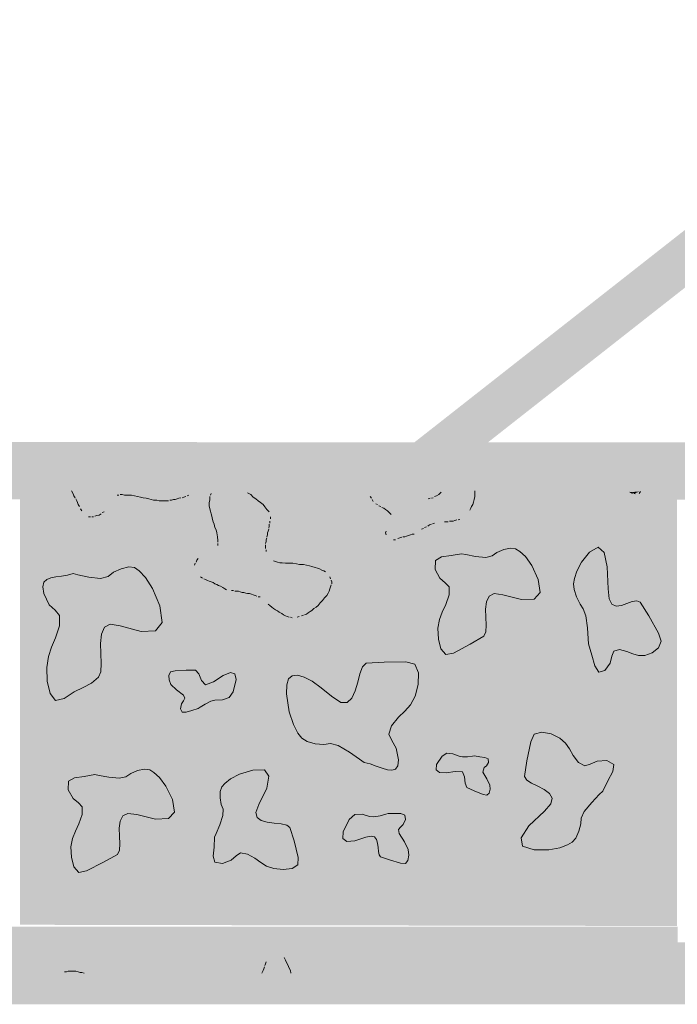
# Model space of a CAD drawing. Units: millimetres. Extents: x 6 to 291, y 6 to 204.
# Drawn here: x 124 to 128, y 105 to 110 of the extents above; entities that cross this region are included whole.
import ezdxf

# ---------------------------------------------------------------- set-up
doc = ezdxf.new("R2010")
doc.units = ezdxf.units.MM
doc.layers.add('Guides', color=7, linetype='Continuous')

msp = doc.modelspace()

# ---------------------------------------------------------------- hatches: boundary and pattern name
at = {"layer": 'Guides', "true_color": 0x303030}
h = msp.add_hatch(color=250, dxfattribs=at)
h.dxf.hatch_style = 2
h.paths.add_polyline_path([(65.261314, 127.74863), (153.097689, 127.752863), (153.097689, 107.887594), (65.261314, 107.947213), (65.261314, 107.620541), (153.424361, 107.560921), (153.424361, 128.079535), (65.261314, 128.075302)])
at = {"layer": 'Guides'}
h = msp.add_hatch(color=7, dxfattribs=at)
h.paths.add_polyline_path([(152.11044, 127.916058), (151.690987, 127.916058), (151.652182, 127.885366), (151.861732, 127.720972)])
h.paths.add_polyline_path([(151.442279, 127.720972), (147.205771, 124.395689), (147.415321, 124.230941), (151.652182, 127.556225)])
h.paths.add_polyline_path([(146.995868, 124.230941), (142.759359, 120.905305), (142.968909, 120.740558), (147.205771, 124.066194)])
h.paths.add_polyline_path([(142.549457, 120.740558), (138.312948, 117.415275), (138.522498, 117.25088), (142.759359, 120.576164)])
h.paths.add_polyline_path([(138.103046, 117.25088), (133.866537, 113.925244), (134.076087, 113.760497), (138.312948, 117.086133)])
h.paths.add_polyline_path([(133.656634, 113.760497), (129.420126, 110.434861), (129.629676, 110.270466), (133.866184, 113.59575)])
h.paths.add_polyline_path([(129.210223, 110.270114), (125.990068, 107.742814), (126.409168, 107.742461), (129.420126, 110.106072)])
at = {"layer": 'Guides', "true_color": 0xc5c6c8}
h = msp.add_hatch(color=9, dxfattribs=at)
h.dxf.hatch_style = 2
h.paths.add_polyline_path([(123.948472, 107.625444), (127.694972, 107.621917), (127.694972, 105.148944), (123.948472, 105.156)])
at = {"layer": 'Guides', "true_color": 0xffffff}
h = msp.add_hatch(color=7, dxfattribs=at)
h.dxf.hatch_style = 2
h.paths.add_polyline_path([(124.244806, 107.625444), (124.932722, 107.621917), (124.876278, 107.593694), (124.855111, 107.586639), (124.798667, 107.576056), (124.706944, 107.579583), (124.625806, 107.597222), (124.576417, 107.604278), (124.519972, 107.611333), (124.495278, 107.604278), (124.477639, 107.593694), (124.46, 107.561944), (124.449417, 107.53725), (124.438833, 107.526667), (124.403556, 107.498444), (124.389444, 107.491389), (124.368278, 107.484333), (124.325944, 107.487861), (124.297722, 107.516083), (124.294194, 107.530194), (124.283611, 107.544306), (124.280083, 107.558417), (124.2695, 107.579583), (124.258917, 107.60075)])
h = msp.add_hatch(color=7, dxfattribs=at)
h.dxf.hatch_style = 2
h.paths.add_polyline_path([(125.038556, 107.625444), (125.243167, 107.621917), (125.25375, 107.611333), (125.281972, 107.593694), (125.310194, 107.569), (125.320778, 107.558417), (125.334889, 107.547833), (125.352528, 107.530194), (125.366639, 107.512556), (125.373694, 107.491389), (125.373694, 107.463167), (125.370167, 107.442), (125.366639, 107.420833), (125.359583, 107.399667), (125.356056, 107.374972), (125.349, 107.353806), (125.349, 107.339694), (125.345472, 107.297361), (125.349, 107.279722), (125.356056, 107.265611), (125.384278, 107.237389), (125.430139, 107.223278), (125.532444, 107.212694), (125.588889, 107.205639), (125.655917, 107.184472), (125.684139, 107.170361), (125.708833, 107.149194), (125.712361, 107.135083), (125.719417, 107.120972), (125.722944, 107.106861), (125.719417, 107.09275), (125.715889, 107.078639), (125.708833, 107.057472), (125.691194, 107.02925), (125.677083, 107.015139), (125.645333, 106.979861), (125.624167, 106.958694), (125.606528, 106.948111), (125.564194, 106.923417), (125.532444, 106.912833), (125.493639, 106.909306), (125.451306, 106.923417), (125.423083, 106.941056), (125.394861, 106.958694), (125.38075, 106.972806), (125.366639, 106.983389), (125.331361, 107.018667), (125.299611, 107.032778), (125.214944, 107.053944), (125.123222, 107.068056), (125.095, 107.085694), (125.06325, 107.099806), (125.017389, 107.120972), (124.968, 107.145667), (124.953889, 107.15625), (124.939778, 107.184472), (124.939778, 107.202111), (124.950361, 107.223278), (124.964472, 107.244444), (124.975056, 107.258556), (125.010333, 107.276194), (125.056194, 107.290306), (125.073833, 107.307944), (125.077361, 107.322056), (125.077361, 107.357333), (125.073833, 107.3785), (125.070306, 107.396139), (125.066778, 107.41025), (125.059722, 107.424361), (125.056194, 107.438472), (125.049139, 107.456111), (125.045611, 107.470222), (125.042083, 107.484333), (125.038556, 107.498444), (125.035028, 107.512556), (125.0315, 107.526667), (125.027972, 107.540778), (125.027972, 107.569), (125.0315, 107.593694), (125.035028, 107.614861)])
h = msp.add_hatch(color=7, dxfattribs=at)
h.dxf.hatch_style = 2
h.paths.add_polyline_path([(125.934611, 107.625444), (126.220361, 107.621917), (126.230944, 107.611333), (126.248583, 107.590167), (126.266222, 107.583111), (126.283861, 107.586639), (126.33325, 107.607806), (126.347361, 107.621917), (126.541389, 107.625444), (126.537861, 107.611333), (126.534333, 107.597222), (126.534333, 107.583111), (126.530806, 107.569), (126.520222, 107.544306), (126.516694, 107.530194), (126.506111, 107.516083), (126.495528, 107.498444), (126.474361, 107.477278), (126.446139, 107.466694), (126.421444, 107.459639), (126.347361, 107.456111), (126.326194, 107.452583), (126.3015, 107.445528), (126.209778, 107.396139), (126.195667, 107.389083), (126.178028, 107.382028), (126.146278, 107.371444), (126.118056, 107.364389), (126.089833, 107.353806), (126.054556, 107.350278), (126.043972, 107.357333), (126.036917, 107.406722), (126.040444, 107.420833), (126.051028, 107.431417), (126.058083, 107.445528), (126.072194, 107.459639), (126.075722, 107.47375), (126.065139, 107.494917), (126.054556, 107.5055), (126.040444, 107.516083), (126.022806, 107.530194), (125.991056, 107.547833), (125.962833, 107.572528), (125.948722, 107.593694)])
h = msp.add_hatch(color=7, dxfattribs=at)
h.paths.add_polyline_path([(127.419806, 107.625444), (127.483306, 107.625444)])
h.paths.add_polyline_path([(127.426861, 107.621917), (127.483306, 107.625444), (127.451556, 107.614861), (127.437444, 107.618389)])
h = msp.add_hatch(color=7, dxfattribs=at)
h.dxf.hatch_style = 2
h.paths.add_polyline_path([(126.466422, 107.271159), (126.406687, 107.259947), (126.352107, 107.252649), (126.317108, 107.232264), (126.316117, 107.181792), (126.343043, 107.13066), (126.373787, 107.105393), (126.395459, 107.081912), (126.395169, 107.036138), (126.376809, 106.981042), (126.35675, 106.937766), (126.339939, 106.896048), (126.331319, 106.845628), (126.334131, 106.784221), (126.348455, 106.728074), (126.376288, 106.695503), (126.419625, 106.704823), (126.515946, 106.755568), (126.592933, 106.801637), (126.603974, 106.826354), (126.606334, 106.864119), (126.604728, 106.909064), (126.603872, 106.955323), (126.608481, 106.997027), (126.623271, 107.028309), (126.652958, 107.043302), (126.702258, 107.036138), (126.808154, 107.009367), (126.880985, 107.012779), (126.914851, 107.049996), (126.903854, 107.124639), (126.867313, 107.203555), (126.831032, 107.254316), (126.79884, 107.28397), (126.774568, 107.299562), (126.746423, 107.302942), (126.707248, 107.294388), (126.66842, 107.278203), (126.641316, 107.258689), (126.604173, 107.249678), (126.545144, 107.255182), (126.490478, 107.265557)])
h = msp.add_hatch(color=7, dxfattribs=at)
h.dxf.hatch_style = 2
h.paths.add_polyline_path([(127.18962, 106.757006), (127.20998, 106.692292), (127.226981, 106.632221), (127.248865, 106.596701), (127.283874, 106.605637), (127.31335, 106.646921), (127.323962, 106.686777), (127.33522, 106.715721), (127.366628, 106.724273), (127.408788, 106.714246), (127.442954, 106.700307), (127.475212, 106.689908), (127.511646, 106.6905), (127.553293, 106.706163), (127.58893, 106.733712), (127.605357, 106.771651), (127.589376, 106.818489), (127.533821, 106.916905), (127.485207, 106.995317), (127.46605, 107.002702), (127.439752, 106.997631), (127.409346, 106.986613), (127.377865, 106.976158), (127.348341, 106.972773), (127.323809, 106.982969), (127.307302, 107.013253), (127.301853, 107.070136), (127.297253, 107.195854), (127.278934, 107.277554), (127.245767, 107.308109), (127.196626, 107.28039), (127.150575, 107.22312), (127.123572, 107.172037), (127.110127, 107.129754), (127.104751, 107.098885), (127.108303, 107.066764), (127.122663, 107.024413), (127.142079, 106.983881), (127.160801, 106.957215), (127.174896, 106.917018), (127.183737, 106.849187), (127.188314, 106.785317)])
h = msp.add_hatch(color=7, dxfattribs=at)
h.dxf.hatch_style = 2
h.paths.add_polyline_path([(124.251897, 107.157511), (124.219037, 107.148432), (124.185397, 107.143206), (124.153062, 107.13919), (124.124115, 107.13374), (124.100639, 107.124215), (124.084719, 107.107973), (124.078437, 107.082369), (124.083878, 107.044763), (124.114087, 106.980366), (124.148868, 106.94849), (124.173463, 106.918726), (124.173109, 106.860661), (124.151686, 106.791658), (124.128923, 106.737543), (124.110276, 106.68528), (124.101196, 106.62183), (124.104178, 106.544928), (124.120198, 106.474487), (124.151537, 106.433858), (124.200474, 106.446387), (124.25676, 106.483079), (124.309006, 106.508844), (124.355997, 106.533603), (124.396518, 106.567275), (124.408653, 106.597988), (124.411033, 106.645289), (124.408985, 106.701736), (124.407838, 106.759885), (124.412917, 106.812295), (124.429553, 106.851522), (124.46307, 106.870125), (124.518798, 106.860661), (124.63861, 106.82687), (124.721007, 106.831543), (124.75911, 106.879049), (124.746041, 106.973755), (124.7049, 107.072815), (124.66408, 107.135992), (124.627921, 107.172735), (124.600759, 107.192495), (124.568795, 107.196211), (124.524598, 107.1852), (124.480873, 107.164804), (124.450322, 107.140365), (124.408108, 107.129746), (124.341145, 107.137117), (124.279165, 107.150399)])
h = msp.add_hatch(color=7, dxfattribs=at)
h.dxf.hatch_style = 2
h.paths.add_polyline_path([(125.910398, 106.080313), (125.945365, 106.072479), (125.980143, 106.060899), (126.013354, 106.04884), (126.043617, 106.039569), (126.069556, 106.036355), (126.089791, 106.042465), (126.102942, 106.061166), (126.107633, 106.095727), (126.09401, 106.163455), (126.067958, 106.206309), (126.051696, 106.242539), (126.067446, 106.290394), (126.106352, 106.339001), (126.143127, 106.374132), (126.175639, 106.409392), (126.201755, 106.458389), (126.21841, 106.524646), (126.220775, 106.591357), (126.20051, 106.640468), (126.149274, 106.653922), (126.0244, 106.652797), (125.922031, 106.646475), (125.901829, 106.625777), (125.886998, 106.586789), (125.874221, 106.538254), (125.860181, 106.488914), (125.841562, 106.447515), (125.815047, 106.422799), (125.777319, 106.423509), (125.725061, 106.458389), (125.666474, 106.506806), (125.614105, 106.543562), (125.568632, 106.567823), (125.530735, 106.578757), (125.501092, 106.575534), (125.480382, 106.557319), (125.469282, 106.523283), (125.468472, 106.472591), (125.483717, 106.369345), (125.507651, 106.296607), (125.533741, 106.248647), (125.555456, 106.219732), (125.585646, 106.199991), (125.632294, 106.18741), (125.681272, 106.18337), (125.718452, 106.18925), (125.762943, 106.178366), (125.827314, 106.140237), (125.88524, 106.09938)])
h = msp.add_hatch(color=7, dxfattribs=at)
h.dxf.hatch_style = 2
h.paths.add_polyline_path([(124.963607, 106.387952), (124.928348, 106.377986), (124.896386, 106.367581), (124.872851, 106.367275), (124.862875, 106.387606), (124.86891, 106.414535), (124.881514, 106.432095), (124.889161, 106.446764), (124.880324, 106.465023), (124.840583, 106.495136), (124.809468, 106.52564), (124.799859, 106.551188), (124.797637, 106.577142), (124.807312, 106.596829), (124.833395, 106.603576), (124.896716, 106.606953), (124.948537, 106.607213), (124.967333, 106.585347), (124.98261, 106.548154), (125.00676, 106.523821), (125.052177, 106.540534), (125.106737, 106.576826), (125.148382, 106.593033), (125.174313, 106.586151), (125.181728, 106.553177), (125.164791, 106.483706), (125.141805, 106.452033), (125.102973, 106.437723), (125.05958, 106.435753), (125.036833, 106.430257), (125.004703, 106.413606), (124.976019, 106.396079)])
h = msp.add_hatch(color=7, dxfattribs=at)
h.dxf.hatch_style = 2
h.paths.add_polyline_path([(127.271461, 105.917773), (127.299982, 105.976531), (127.328206, 106.0292), (127.334072, 106.069626), (127.295521, 106.091657), (127.23895, 106.08845), (127.200175, 106.071069), (127.168589, 106.061383), (127.133582, 106.081265), (127.10218, 106.121427), (127.081151, 106.158097), (127.059502, 106.191033), (127.02624, 106.219991), (126.976649, 106.243435), (126.923971, 106.254132), (126.881183, 106.24252), (126.861261, 106.199035), (126.839102, 106.091029), (126.825569, 106.001597), (126.837951, 105.981052), (126.865909, 105.962905), (126.901903, 105.945368), (126.938397, 105.926649), (126.967851, 105.904959), (126.982727, 105.878507), (126.975488, 105.845504), (126.938595, 105.804159), (126.850293, 105.718987), (126.806929, 105.651188), (126.814824, 105.604497), (126.880297, 105.582647), (126.964615, 105.582601), (127.026686, 105.59423), (127.069598, 105.611021), (127.096436, 105.626465), (127.117149, 105.650441), (127.135433, 105.68955), (127.147372, 105.731581), (127.149049, 105.764325), (127.166168, 105.801818), (127.20847, 105.853064), (127.251665, 105.898302)])
h = msp.add_hatch(color=7, dxfattribs=at)
h.dxf.hatch_style = 2
h.paths.add_polyline_path([(126.540517, 106.118865), (126.571201, 106.113726), (126.599294, 106.109967), (126.618093, 106.101305), (126.620892, 106.081456), (126.60912, 106.06231), (126.594635, 106.053117), (126.587314, 106.026727), (126.611093, 105.987824), (126.627634, 105.951909), (126.628869, 105.928108), (126.624031, 105.906597), (126.611312, 105.894406), (126.588901, 105.898566), (126.537593, 105.91963), (126.495703, 105.938746), (126.486491, 105.963193), (126.483971, 105.998454), (126.47109, 106.026765), (126.430796, 106.030364), (126.377852, 106.021805), (126.340474, 106.024368), (126.321487, 106.039497), (126.323718, 106.06864), (126.355561, 106.117393), (126.382545, 106.133933), (126.416734, 106.13114), (126.452211, 106.116787), (126.471363, 106.112581), (126.501123, 106.113799), (126.528504, 106.11703)])
h = msp.add_hatch(color=7, dxfattribs=at)
h.dxf.hatch_style = 2
h.paths.add_polyline_path([(124.375182, 106.012491), (124.314959, 106.001385), (124.259743, 105.994046), (124.224307, 105.974107), (124.223423, 105.925203), (124.250808, 105.875824), (124.281886, 105.851142), (124.303694, 105.828245), (124.303268, 105.784225), (124.284509, 105.730904), (124.264139, 105.689013), (124.247238, 105.648616), (124.238889, 105.599776), (124.241604, 105.540515), (124.255943, 105.486271), (124.283765, 105.454791), (124.326931, 105.463821), (124.425069, 105.512401), (124.504072, 105.557344), (124.51499, 105.581434), (124.517203, 105.618091), (124.515465, 105.661632), (124.514532, 105.706375), (124.519157, 105.746637), (124.534095, 105.776734), (124.564099, 105.790985), (124.613926, 105.783705), (124.721662, 105.757713), (124.795479, 105.761385), (124.829512, 105.797953), (124.817902, 105.870647), (124.780943, 105.946659), (124.744418, 105.99554), (124.712181, 106.02406), (124.688087, 106.038989), (124.659291, 106.042564), (124.619428, 106.034335), (124.579987, 106.018604), (124.552455, 105.999675), (124.514829, 105.991302), (124.454995, 105.99686), (124.399572, 106.00703)])
h = msp.add_hatch(color=7, dxfattribs=at)
h.dxf.hatch_style = 2
h.paths.add_polyline_path([(125.057597, 105.654764), (125.055065, 105.598634), (125.050128, 105.547602), (125.06046, 105.512872), (125.103733, 105.505647), (125.153275, 105.52414), (125.181216, 105.549291), (125.20581, 105.565998), (125.245314, 105.559163), (125.2885, 105.535165), (125.321326, 105.511232), (125.353656, 105.490482), (125.395355, 105.476031), (125.448912, 105.47083), (125.500102, 105.476767), (125.533719, 105.498097), (125.534556, 105.539073), (125.511356, 105.63409), (125.487759, 105.711051), (125.469155, 105.724418), (125.437409, 105.731439), (125.398574, 105.735693), (125.358704, 105.740754), (125.323853, 105.750199), (125.300075, 105.767604), (125.293425, 105.796545), (125.309957, 105.840599), (125.355579, 105.934844), (125.367676, 106.002381), (125.342322, 106.038386), (125.275586, 106.038037), (125.20038, 106.014496), (125.14944, 105.98766), (125.117387, 105.962025), (125.098842, 105.942089), (125.090163, 105.91644), (125.08939, 105.879264), (125.095161, 105.841502), (125.106113, 105.8141), (125.105894, 105.778756), (125.088399, 105.725145), (125.067632, 105.676178)])
h = msp.add_hatch(color=7, dxfattribs=at)
h.dxf.hatch_style = 2
h.paths.add_polyline_path([(126.048793, 105.790754), (126.085989, 105.789252), (126.120013, 105.78926), (126.143081, 105.781183), (126.14741, 105.755423), (126.134366, 105.727564), (126.117319, 105.71258), (126.105899, 105.699187), (126.109735, 105.676101), (126.140239, 105.628842), (126.162216, 105.58431), (126.165087, 105.552719), (126.160497, 105.523044), (126.145894, 105.504474), (126.118724, 105.506201), (126.055882, 105.525512), (126.00464, 105.543264), (125.996317, 105.55521), (125.992315, 105.574306), (125.990175, 105.597262), (125.987438, 105.620789), (125.981647, 105.641595), (125.970342, 105.656393), (125.951065, 105.661891), (125.921357, 105.654799), (125.858141, 105.633594), (125.813007, 105.630379), (125.789462, 105.647298), (125.791013, 105.686493), (125.826425, 105.756852), (125.857375, 105.783826), (125.899281, 105.785753), (125.942376, 105.772223), (125.965863, 105.770369), (126.001682, 105.777267), (126.034452, 105.786276)])
at = {"layer": 'Guides', "true_color": 0xc5c6c8}
h = msp.add_hatch(color=9, dxfattribs=at)
h.dxf.hatch_style = 2
h.paths.add_polyline_path([(120.201972, 105.145417), (123.948472, 105.145417), (123.948472, 104.880833), (120.201972, 104.880833)])
h = msp.add_hatch(color=9, dxfattribs=at)
h.dxf.hatch_style = 2
h.paths.add_polyline_path([(123.948472, 105.145417), (127.6985, 105.145417), (127.6985, 104.880833), (123.948472, 104.880833)])
at = {"layer": 'Guides'}
h = msp.add_hatch(color=7, dxfattribs=at)
h.dxf.hatch_style = 2
h.paths.add_polyline_path([(65.261314, 104.702645), (152.14413, 104.702645), (152.14413, 105.055423), (65.261314, 105.055423)])
at = {"layer": 'Guides', "true_color": 0xffffff}
h = msp.add_hatch(color=7, dxfattribs=at)
h.dxf.hatch_style = 2
h.paths.add_polyline_path([(125.401917, 105.007833), (125.423083, 105.000778), (125.440722, 104.983139), (125.454833, 104.961972), (125.461889, 104.947861), (125.468944, 104.93375), (125.479528, 104.912583), (125.486583, 104.898472), (125.490111, 104.884361), (125.331361, 104.887889), (125.338417, 104.909056), (125.345472, 104.923167), (125.352528, 104.944333), (125.363111, 104.9655), (125.38075, 104.99725), (125.391333, 105.004306)])
h = msp.add_hatch(color=7, dxfattribs=at)
h.dxf.hatch_style = 2
h.paths.add_polyline_path([(124.213056, 104.891417), (124.287139, 104.887889), (124.195417, 104.884361)])

# ---------------------------------------------------------------- linework, layer by layer
at = {"layer": 'Guides', "color": 253, "lineweight": 5, "true_color": 0xa7a8aa}
for points in [[(124.241278, 107.628972), (124.251861, 107.611333)], [(124.251861, 107.611333), (124.255389, 107.60075)], [(124.255389, 107.60075), (124.262444, 107.590167)], [(124.265972, 107.583111), (124.273028, 107.572528)], [(124.502333, 107.604278), (124.512917, 107.604278)], [(124.519972, 107.607806), (124.530556, 107.607806)], [(124.530556, 107.607806), (124.544667, 107.604278)], [(124.544667, 107.604278), (124.562306, 107.604278)], [(124.562306, 107.604278), (124.583472, 107.604278)], [(124.583472, 107.604278), (124.601111, 107.60075)], [(124.601111, 107.60075), (124.61875, 107.597222)], [(124.61875, 107.597222), (124.636389, 107.593694)], [(124.636389, 107.593694), (124.6505, 107.590167)], [(124.6505, 107.590167), (124.668139, 107.586639)], [(124.668139, 107.586639), (124.68225, 107.583111)], [(124.68225, 107.583111), (124.696361, 107.579583)], [(124.833944, 107.579583), (124.844528, 107.583111)], [(124.844528, 107.583111), (124.855111, 107.586639)], [(124.855111, 107.586639), (124.865694, 107.590167)], [(124.87275, 107.590167), (124.883333, 107.593694)], [(124.883333, 107.593694), (124.893917, 107.597222)], [(124.900972, 107.60075), (124.911556, 107.604278)], [(125.95225, 107.586639), (125.945194, 107.597222)], [(126.276806, 107.583111), (126.287389, 107.586639)], [(126.294444, 107.586639), (126.305028, 107.590167)], [(126.312083, 107.597222), (126.322667, 107.60075)], [(126.322667, 107.60075), (126.336778, 107.607806)], [(126.336778, 107.607806), (126.350889, 107.621917)], [(126.541389, 107.597222), (126.537861, 107.579583)], [(126.541389, 107.628972), (126.541389, 107.611333)], [(126.541389, 107.611333), (126.541389, 107.597222)], [(124.273028, 107.572528), (124.276556, 107.561944)], [(124.276556, 107.561944), (124.280083, 107.551361)], [(124.280083, 107.551361), (124.287139, 107.540778)], [(124.294194, 107.526667), (124.30125, 107.516083)], [(124.696361, 107.579583), (124.710472, 107.576056)], [(124.710472, 107.576056), (124.728111, 107.576056)], [(124.728111, 107.576056), (124.742222, 107.572528)], [(124.742222, 107.572528), (124.759861, 107.572528)], [(124.759861, 107.572528), (124.773972, 107.572528)], [(124.773972, 107.572528), (124.795139, 107.572528)], [(124.802194, 107.576056), (124.812778, 107.576056)], [(124.812778, 107.576056), (124.823361, 107.579583)], [(124.823361, 107.579583), (124.833944, 107.579583)], [(125.962833, 107.569), (125.955778, 107.579583)], [(125.987528, 107.551361), (125.976944, 107.554889)], [(126.005167, 107.540778), (125.994583, 107.544306)], [(126.022806, 107.530194), (126.012222, 107.533722)], [(126.033389, 107.523139), (126.022806, 107.530194)], [(126.520222, 107.530194), (126.513167, 107.519611)], [(126.52375, 107.540778), (126.520222, 107.530194)], [(126.530806, 107.551361), (126.52375, 107.540778)], [(126.534333, 107.565472), (126.530806, 107.551361)], [(126.537861, 107.579583), (126.534333, 107.565472)], [(124.340056, 107.480806), (124.350639, 107.480806)], [(124.357694, 107.480806), (124.368278, 107.480806)], [(124.375333, 107.484333), (124.385917, 107.487861)], [(124.385917, 107.487861), (124.400028, 107.491389)], [(124.400028, 107.491389), (124.410611, 107.498444)], [(124.417667, 107.5055), (124.42825, 107.509028)], [(126.043972, 107.516083), (126.033389, 107.523139)], [(126.054556, 107.5055), (126.043972, 107.516083)], [(126.065139, 107.494917), (126.054556, 107.5055)], [(126.266222, 107.424361), (126.255639, 107.420833)], [(126.283861, 107.434944), (126.273278, 107.427889)], [(126.294444, 107.438472), (126.283861, 107.434944)], [(126.312083, 107.445528), (126.3015, 107.442)], [(126.379111, 107.452583), (126.368528, 107.452583)], [(126.389694, 107.452583), (126.379111, 107.452583)], [(126.407333, 107.456111), (126.39675, 107.456111)], [(126.417917, 107.456111), (126.407333, 107.456111)], [(126.4285, 107.459639), (126.417917, 107.456111)], [(126.439083, 107.463167), (126.4285, 107.459639)], [(126.456722, 107.466694), (126.446139, 107.463167)], [(126.033389, 107.389083), (126.036917, 107.399667)], [(126.036917, 107.3785), (126.033389, 107.389083)], [(126.114528, 107.360861), (126.103944, 107.357333)], [(126.125111, 107.364389), (126.114528, 107.360861)], [(126.14275, 107.367917), (126.132167, 107.367917)], [(126.153333, 107.371444), (126.14275, 107.367917)], [(126.163917, 107.374972), (126.153333, 107.371444)], [(126.1745, 107.3785), (126.163917, 107.374972)], [(126.195667, 107.382028), (126.185083, 107.382028), (126.1745, 107.3785)], [(126.248583, 107.413778), (126.238, 107.41025)], [(126.089833, 107.350278), (126.07925, 107.350278)], [(124.223639, 104.891417), (124.213056, 104.887889)], [(124.234222, 104.891417), (124.223639, 104.891417)], [(124.244806, 104.891417), (124.234222, 104.891417)], [(124.255389, 104.891417), (124.244806, 104.891417)], [(124.265972, 104.891417), (124.255389, 104.891417)], [(124.280083, 104.887889), (124.265972, 104.891417)], [(124.213056, 104.887889), (124.202472, 104.887889)], [(124.290667, 104.884361), (124.280083, 104.887889)], [(124.315361, 104.880833), (124.30125, 104.884361), (124.290667, 104.884361)]]:
    msp.add_lwpolyline(points, dxfattribs=at)
at = {"layer": 'Guides', "color": 253, "lineweight": 0, "true_color": 0xa7a8aa}
for points in [[(125.0315, 107.586639), (125.0315, 107.597222)], [(125.0315, 107.576056), (125.0315, 107.586639)], [(125.035028, 107.604278), (125.038556, 107.614861)], [(125.246694, 107.618389), (125.264333, 107.607806)], [(125.264333, 107.607806), (125.278444, 107.593694)], [(125.278444, 107.593694), (125.292556, 107.583111)], [(125.292556, 107.583111), (125.306667, 107.572528)], [(127.440972, 107.614861), (127.426861, 107.621917)], [(127.458611, 107.611333), (127.448028, 107.614861)], [(127.486833, 107.625444), (127.479778, 107.614861)], [(125.027972, 107.561944), (125.0315, 107.576056)], [(125.027972, 107.544306), (125.027972, 107.561944)], [(125.0315, 107.526667), (125.027972, 107.544306)], [(125.035028, 107.512556), (125.0315, 107.526667)], [(125.306667, 107.572528), (125.320778, 107.561944)], [(125.320778, 107.561944), (125.334889, 107.551361)], [(125.334889, 107.551361), (125.345472, 107.53725)], [(125.345472, 107.53725), (125.356056, 107.523139)], [(125.038556, 107.498444), (125.035028, 107.512556)], [(125.042083, 107.484333), (125.038556, 107.498444)], [(125.045611, 107.466694), (125.042083, 107.484333)], [(125.356056, 107.523139), (125.370167, 107.509028)], [(125.377222, 107.480806), (125.377222, 107.470222)], [(125.049139, 107.452583), (125.045611, 107.466694)], [(125.056194, 107.438472), (125.049139, 107.452583)], [(125.059722, 107.420833), (125.056194, 107.438472)], [(125.066778, 107.406722), (125.059722, 107.420833)], [(125.370167, 107.427889), (125.366639, 107.417306)], [(125.370167, 107.438472), (125.370167, 107.427889)], [(125.373694, 107.456111), (125.373694, 107.445528)], [(125.070306, 107.389083), (125.066778, 107.406722)], [(125.073833, 107.367917), (125.070306, 107.389083)], [(125.077361, 107.34675), (125.073833, 107.367917)], [(125.356056, 107.360861), (125.352528, 107.350278)], [(125.359583, 107.3785), (125.356056, 107.367917)], [(125.363111, 107.399667), (125.359583, 107.389083)], [(125.359583, 107.389083), (125.359583, 107.3785)], [(125.366639, 107.41025), (125.363111, 107.399667)], [(125.077361, 107.336167), (125.077361, 107.34675)], [(125.077361, 107.318528), (125.077361, 107.329111)], [(125.352528, 107.339694), (125.349, 107.329111)], [(125.349, 107.322056), (125.349, 107.311472)], [(125.349, 107.311472), (125.349, 107.300889)], [(125.352528, 107.350278), (125.352528, 107.339694)], [(125.352528, 107.293833), (125.352528, 107.28325)], [(124.943306, 107.205639), (124.946833, 107.216222)], [(124.953889, 107.223278), (124.957417, 107.233861)], [(124.957417, 107.233861), (124.964472, 107.244444)], [(125.394861, 107.230333), (125.405444, 107.226806)], [(125.405444, 107.226806), (125.416028, 107.223278)], [(125.416028, 107.223278), (125.430139, 107.21975)], [(125.430139, 107.21975), (125.44425, 107.21975)], [(125.44425, 107.21975), (125.461889, 107.216222)], [(125.461889, 107.216222), (125.483056, 107.216222)], [(125.483056, 107.216222), (125.504222, 107.216222)], [(125.504222, 107.216222), (125.525389, 107.212694)], [(125.525389, 107.212694), (125.543028, 107.209167)], [(125.543028, 107.209167), (125.564194, 107.209167)], [(125.564194, 107.209167), (125.581833, 107.205639)], [(125.581833, 107.205639), (125.599472, 107.202111)], [(125.599472, 107.202111), (125.613583, 107.198583)], [(125.613583, 107.198583), (125.631222, 107.191528)], [(125.631222, 107.191528), (125.645333, 107.188)], [(124.989167, 107.131556), (124.978583, 107.138611)], [(125.645333, 107.188), (125.655917, 107.184472)], [(125.655917, 107.184472), (125.670028, 107.177417)], [(125.670028, 107.177417), (125.680611, 107.173889)], [(125.680611, 107.173889), (125.691194, 107.166833)], [(125.715889, 107.138611), (125.719417, 107.128028)], [(125.006806, 107.1245), (124.996222, 107.128028)], [(125.017389, 107.117444), (125.006806, 107.1245)], [(125.027972, 107.113917), (125.017389, 107.117444)], [(125.038556, 107.110389), (125.027972, 107.113917)], [(125.049139, 107.106861), (125.038556, 107.110389)], [(125.059722, 107.099806), (125.049139, 107.106861)], [(125.070306, 107.096278), (125.059722, 107.099806)], [(125.080889, 107.089222), (125.070306, 107.096278)], [(125.091472, 107.085694), (125.080889, 107.089222)], [(125.105583, 107.078639), (125.091472, 107.085694)], [(125.12675, 107.064528), (125.116167, 107.071583), (125.105583, 107.078639)], [(125.719417, 107.082167), (125.715889, 107.071583)], [(125.722944, 107.09275), (125.719417, 107.082167)], [(125.722944, 107.120972), (125.726472, 107.110389)], [(125.726472, 107.110389), (125.726472, 107.099806)], [(125.165556, 107.061), (125.154972, 107.061)], [(125.183194, 107.057472), (125.172611, 107.057472)], [(125.193778, 107.057472), (125.183194, 107.057472)], [(125.204361, 107.053944), (125.193778, 107.057472)], [(125.214944, 107.050417), (125.204361, 107.053944)], [(125.225528, 107.050417), (125.214944, 107.050417)], [(125.236111, 107.046889), (125.225528, 107.050417)], [(125.246694, 107.043361), (125.236111, 107.046889)], [(125.257278, 107.043361), (125.246694, 107.043361)], [(125.267861, 107.039833), (125.257278, 107.043361)], [(125.278444, 107.036306), (125.267861, 107.039833)], [(125.289028, 107.032778), (125.278444, 107.036306)], [(125.299611, 107.02925), (125.289028, 107.032778)], [(125.31725, 107.025722), (125.306667, 107.025722)], [(125.69825, 107.032778), (125.684139, 107.018667)], [(125.705306, 107.046889), (125.69825, 107.032778)], [(125.712361, 107.057472), (125.705306, 107.046889)], [(125.715889, 107.071583), (125.712361, 107.057472)], [(125.373694, 106.976333), (125.363111, 106.983389)], [(125.384278, 106.96575), (125.373694, 106.976333)], [(125.394861, 106.958694), (125.384278, 106.96575)], [(125.638278, 106.96575), (125.624167, 106.958694)], [(125.648861, 106.976333), (125.638278, 106.96575)], [(125.659444, 106.990444), (125.648861, 106.976333)], [(125.673556, 107.004556), (125.659444, 106.990444)], [(125.684139, 107.018667), (125.673556, 107.004556)], [(125.405444, 106.951639), (125.394861, 106.958694)], [(125.416028, 106.944583), (125.405444, 106.951639)], [(125.426611, 106.937528), (125.416028, 106.944583)], [(125.440722, 106.930472), (125.426611, 106.937528)], [(125.451306, 106.923417), (125.440722, 106.930472)], [(125.461889, 106.916361), (125.451306, 106.923417)], [(125.472472, 106.912833), (125.461889, 106.916361)], [(125.483056, 106.909306), (125.472472, 106.912833)], [(125.5395, 106.912833), (125.528917, 106.909306)], [(125.564194, 106.919889), (125.553611, 106.916361)], [(125.581833, 106.926944), (125.57125, 106.923417)], [(125.592417, 106.934), (125.581833, 106.926944)], [(125.603, 106.941056), (125.592417, 106.934)], [(125.613583, 106.948111), (125.603, 106.941056)], [(125.624167, 106.958694), (125.613583, 106.948111)], [(125.500694, 106.905778), (125.490111, 106.909306)]]:
    msp.add_lwpolyline(points, dxfattribs=at)
at = {"layer": 'Guides', "color": 253, "lineweight": 5, "true_color": 0xa7a8aa}
for points in [[(126.466422, 107.271159), (126.406687, 107.259947), (126.352107, 107.252649), (126.317108, 107.232264), (126.316117, 107.181792), (126.343043, 107.13066), (126.373787, 107.105393), (126.395459, 107.081912), (126.395169, 107.036138), (126.376809, 106.981042), (126.35675, 106.937766), (126.339939, 106.896048), (126.331319, 106.845628), (126.334131, 106.784221), (126.348455, 106.728074), (126.376288, 106.695503), (126.419625, 106.704823), (126.515946, 106.755568), (126.592933, 106.801637), (126.603974, 106.826354), (126.606334, 106.864119), (126.604728, 106.909064), (126.603872, 106.955323), (126.608481, 106.997027), (126.623271, 107.028309), (126.652958, 107.043302), (126.702258, 107.036138), (126.808154, 107.009367), (126.880985, 107.012779), (126.914851, 107.049996), (126.903854, 107.124639), (126.867313, 107.203555), (126.831032, 107.254316), (126.79884, 107.28397), (126.774568, 107.299562), (126.746423, 107.302942), (126.707248, 107.294388), (126.66842, 107.278203), (126.641316, 107.258689), (126.604173, 107.249678), (126.545144, 107.255182), (126.490478, 107.265557)], [(127.18962, 106.757006), (127.20998, 106.692292), (127.226981, 106.632221), (127.248865, 106.596701), (127.283874, 106.605637), (127.31335, 106.646921), (127.323962, 106.686777), (127.33522, 106.715721), (127.366628, 106.724273), (127.408788, 106.714246), (127.442954, 106.700307), (127.475212, 106.689908), (127.511646, 106.6905), (127.553293, 106.706163), (127.58893, 106.733712), (127.605357, 106.771651), (127.589376, 106.818489), (127.533821, 106.916905), (127.485207, 106.995317), (127.46605, 107.002702), (127.439752, 106.997631), (127.409346, 106.986613), (127.377865, 106.976158), (127.348341, 106.972773), (127.323809, 106.982969), (127.307302, 107.013253), (127.301853, 107.070136), (127.297253, 107.195854), (127.278934, 107.277554), (127.245767, 107.308109), (127.196626, 107.28039), (127.150575, 107.22312), (127.123572, 107.172037), (127.110127, 107.129754), (127.104751, 107.098885), (127.108303, 107.066764), (127.122663, 107.024413), (127.142079, 106.983881), (127.160801, 106.957215), (127.174896, 106.917018), (127.183737, 106.849187), (127.188314, 106.785317)], [(124.251897, 107.157511), (124.219037, 107.148432), (124.185397, 107.143206), (124.153062, 107.13919), (124.124115, 107.13374), (124.100639, 107.124215), (124.084719, 107.107973), (124.078437, 107.082369), (124.083878, 107.044763), (124.114087, 106.980366), (124.148868, 106.94849), (124.173463, 106.918726), (124.173109, 106.860661), (124.151686, 106.791658), (124.128923, 106.737543), (124.110276, 106.68528), (124.101196, 106.62183), (124.104178, 106.544928), (124.120198, 106.474487), (124.151537, 106.433858), (124.200474, 106.446387), (124.25676, 106.483079), (124.309006, 106.508844), (124.355997, 106.533603), (124.396518, 106.567275), (124.408653, 106.597988), (124.411033, 106.645289), (124.408985, 106.701736), (124.407838, 106.759885), (124.412917, 106.812295), (124.429553, 106.851522), (124.46307, 106.870125), (124.518798, 106.860661), (124.63861, 106.82687), (124.721007, 106.831543), (124.75911, 106.879049), (124.746041, 106.973755), (124.7049, 107.072815), (124.66408, 107.135992), (124.627921, 107.172735), (124.600759, 107.192495), (124.568795, 107.196211), (124.524598, 107.1852), (124.480873, 107.164804), (124.450322, 107.140365), (124.408108, 107.129746), (124.341145, 107.137117), (124.279165, 107.150399)], [(125.910398, 106.080313), (125.945365, 106.072479), (125.980143, 106.060899), (126.013354, 106.04884), (126.043617, 106.039569), (126.069556, 106.036355), (126.089791, 106.042465), (126.102942, 106.061166), (126.107633, 106.095727), (126.09401, 106.163455), (126.067958, 106.206309), (126.051696, 106.242539), (126.067446, 106.290394), (126.106352, 106.339001), (126.143127, 106.374132), (126.175639, 106.409392), (126.201755, 106.458389), (126.21841, 106.524646), (126.220775, 106.591357), (126.20051, 106.640468), (126.149274, 106.653922), (126.0244, 106.652797), (125.922031, 106.646475), (125.901829, 106.625777), (125.886998, 106.586789), (125.874221, 106.538254), (125.860181, 106.488914), (125.841562, 106.447515), (125.815047, 106.422799), (125.777319, 106.423509), (125.725061, 106.458389), (125.666474, 106.506806), (125.614105, 106.543562), (125.568632, 106.567823), (125.530735, 106.578757), (125.501092, 106.575534), (125.480382, 106.557319), (125.469282, 106.523283), (125.468472, 106.472591), (125.483717, 106.369345), (125.507651, 106.296607), (125.533741, 106.248647), (125.555456, 106.219732), (125.585646, 106.199991), (125.632294, 106.18741), (125.681272, 106.18337), (125.718452, 106.18925), (125.762943, 106.178366), (125.827314, 106.140237), (125.88524, 106.09938)], [(127.271461, 105.917773), (127.299982, 105.976531), (127.328206, 106.0292), (127.334072, 106.069626), (127.295521, 106.091657), (127.23895, 106.08845), (127.200175, 106.071069), (127.168589, 106.061383), (127.133582, 106.081265), (127.10218, 106.121427), (127.081151, 106.158097), (127.059502, 106.191033), (127.02624, 106.219991), (126.976649, 106.243435), (126.923971, 106.254132), (126.881183, 106.24252), (126.861261, 106.199035), (126.839102, 106.091029), (126.825569, 106.001597), (126.837951, 105.981052), (126.865909, 105.962905), (126.901903, 105.945368), (126.938397, 105.926649), (126.967851, 105.904959), (126.982727, 105.878507), (126.975488, 105.845504), (126.938595, 105.804159), (126.850293, 105.718987), (126.806929, 105.651188), (126.814824, 105.604497), (126.880297, 105.582647), (126.964615, 105.582601), (127.026686, 105.59423), (127.069598, 105.611021), (127.096436, 105.626465), (127.117149, 105.650441), (127.135433, 105.68955), (127.147372, 105.731581), (127.149049, 105.764325), (127.166168, 105.801818), (127.20847, 105.853064), (127.251665, 105.898302)], [(124.375182, 106.012491), (124.314959, 106.001385), (124.259743, 105.994046), (124.224307, 105.974107), (124.223423, 105.925203), (124.250808, 105.875824), (124.281886, 105.851142), (124.303694, 105.828245), (124.303268, 105.784225), (124.284509, 105.730904), (124.264139, 105.689013), (124.247238, 105.648616), (124.238889, 105.599776), (124.241604, 105.540515), (124.255943, 105.486271), (124.283765, 105.454791), (124.326931, 105.463821), (124.425069, 105.512401), (124.504072, 105.557344), (124.51499, 105.581434), (124.517203, 105.618091), (124.515465, 105.661632), (124.514532, 105.706375), (124.519157, 105.746637), (124.534095, 105.776734), (124.564099, 105.790985), (124.613926, 105.783705), (124.721662, 105.757713), (124.795479, 105.761385), (124.829512, 105.797953), (124.817902, 105.870647), (124.780943, 105.946659), (124.744418, 105.99554), (124.712181, 106.02406), (124.688087, 106.038989), (124.659291, 106.042564), (124.619428, 106.034335), (124.579987, 106.018604), (124.552455, 105.999675), (124.514829, 105.991302), (124.454995, 105.99686), (124.399572, 106.00703)], [(125.057597, 105.654764), (125.055065, 105.598634), (125.050128, 105.547602), (125.06046, 105.512872), (125.103733, 105.505647), (125.153275, 105.52414), (125.181216, 105.549291), (125.20581, 105.565998), (125.245314, 105.559163), (125.2885, 105.535165), (125.321326, 105.511232), (125.353656, 105.490482), (125.395355, 105.476031), (125.448912, 105.47083), (125.500102, 105.476767), (125.533719, 105.498097), (125.534556, 105.539073), (125.511356, 105.63409), (125.487759, 105.711051), (125.469155, 105.724418), (125.437409, 105.731439), (125.398574, 105.735693), (125.358704, 105.740754), (125.323853, 105.750199), (125.300075, 105.767604), (125.293425, 105.796545), (125.309957, 105.840599), (125.355579, 105.934844), (125.367676, 106.002381), (125.342322, 106.038386), (125.275586, 106.038037), (125.20038, 106.014496), (125.14944, 105.98766), (125.117387, 105.962025), (125.098842, 105.942089), (125.090163, 105.91644), (125.08939, 105.879264), (125.095161, 105.841502), (125.106113, 105.8141), (125.105894, 105.778756), (125.088399, 105.725145), (125.067632, 105.676178)]]:
    msp.add_lwpolyline(points, close=True, dxfattribs=at)
at = {"layer": 'Guides', "color": 253, "lineweight": 0, "true_color": 0xa7a8aa}
for points in [[(124.963607, 106.387952), (124.928348, 106.377986), (124.896386, 106.367581), (124.872851, 106.367275), (124.862875, 106.387606), (124.86891, 106.414535), (124.881514, 106.432095), (124.889161, 106.446764), (124.880324, 106.465023), (124.840583, 106.495136), (124.809468, 106.52564), (124.799859, 106.551188), (124.797637, 106.577142), (124.807312, 106.596829), (124.833395, 106.603576), (124.896716, 106.606953), (124.948537, 106.607213), (124.967333, 106.585347), (124.98261, 106.548154), (125.00676, 106.523821), (125.052177, 106.540534), (125.106737, 106.576826), (125.148382, 106.593033), (125.174313, 106.586151), (125.181728, 106.553177), (125.164791, 106.483706), (125.141805, 106.452033), (125.102973, 106.437723), (125.05958, 106.435753), (125.036833, 106.430257), (125.004703, 106.413606), (124.976019, 106.396079)], [(126.540517, 106.118865), (126.571201, 106.113726), (126.599294, 106.109967), (126.618093, 106.101305), (126.620892, 106.081456), (126.60912, 106.06231), (126.594635, 106.053117), (126.587314, 106.026727), (126.611093, 105.987824), (126.627634, 105.951909), (126.628869, 105.928108), (126.624031, 105.906597), (126.611312, 105.894406), (126.588901, 105.898566), (126.537593, 105.91963), (126.495703, 105.938746), (126.486491, 105.963193), (126.483971, 105.998454), (126.47109, 106.026765), (126.430796, 106.030364), (126.377852, 106.021805), (126.340474, 106.024368), (126.321487, 106.039497), (126.323718, 106.06864), (126.355561, 106.117393), (126.382545, 106.133933), (126.416734, 106.13114), (126.452211, 106.116787), (126.471363, 106.112581), (126.501123, 106.113799), (126.528504, 106.11703)], [(126.048793, 105.790754), (126.085989, 105.789252), (126.120013, 105.78926), (126.143081, 105.781183), (126.14741, 105.755423), (126.134366, 105.727564), (126.117319, 105.71258), (126.105899, 105.699187), (126.109735, 105.676101), (126.140239, 105.628842), (126.162216, 105.58431), (126.165087, 105.552719), (126.160497, 105.523044), (126.145894, 105.504474), (126.118724, 105.506201), (126.055882, 105.525512), (126.00464, 105.543264), (125.996317, 105.55521), (125.992315, 105.574306), (125.990175, 105.597262), (125.987438, 105.620789), (125.981647, 105.641595), (125.970342, 105.656393), (125.951065, 105.661891), (125.921357, 105.654799), (125.858141, 105.633594), (125.813007, 105.630379), (125.789462, 105.647298), (125.791013, 105.686493), (125.826425, 105.756852), (125.857375, 105.783826), (125.899281, 105.785753), (125.942376, 105.772223), (125.965863, 105.770369), (126.001682, 105.777267), (126.034452, 105.786276)]]:
    msp.add_lwpolyline(points, close=True, dxfattribs=at)
at = {"layer": 'Guides', "color": 253, "lineweight": 9, "true_color": 0xa7a8aa}
for points in [[(125.454833, 104.969028), (125.461889, 104.954917)], [(125.461889, 104.954917), (125.468944, 104.940806)], [(125.327833, 104.880833), (125.334889, 104.894944)], [(125.334889, 104.894944), (125.338417, 104.905528)], [(125.338417, 104.905528), (125.341944, 104.916111)], [(125.345472, 104.923167), (125.349, 104.93375)], [(125.349, 104.93375), (125.352528, 104.944333)], [(125.468944, 104.940806), (125.476, 104.926694)], [(125.476, 104.926694), (125.483056, 104.909056)], [(125.483056, 104.909056), (125.490111, 104.894944)], [(125.490111, 104.894944), (125.493639, 104.880833)]]:
    msp.add_lwpolyline(points, dxfattribs=at)

doc.saveas('drawing.dxf')
